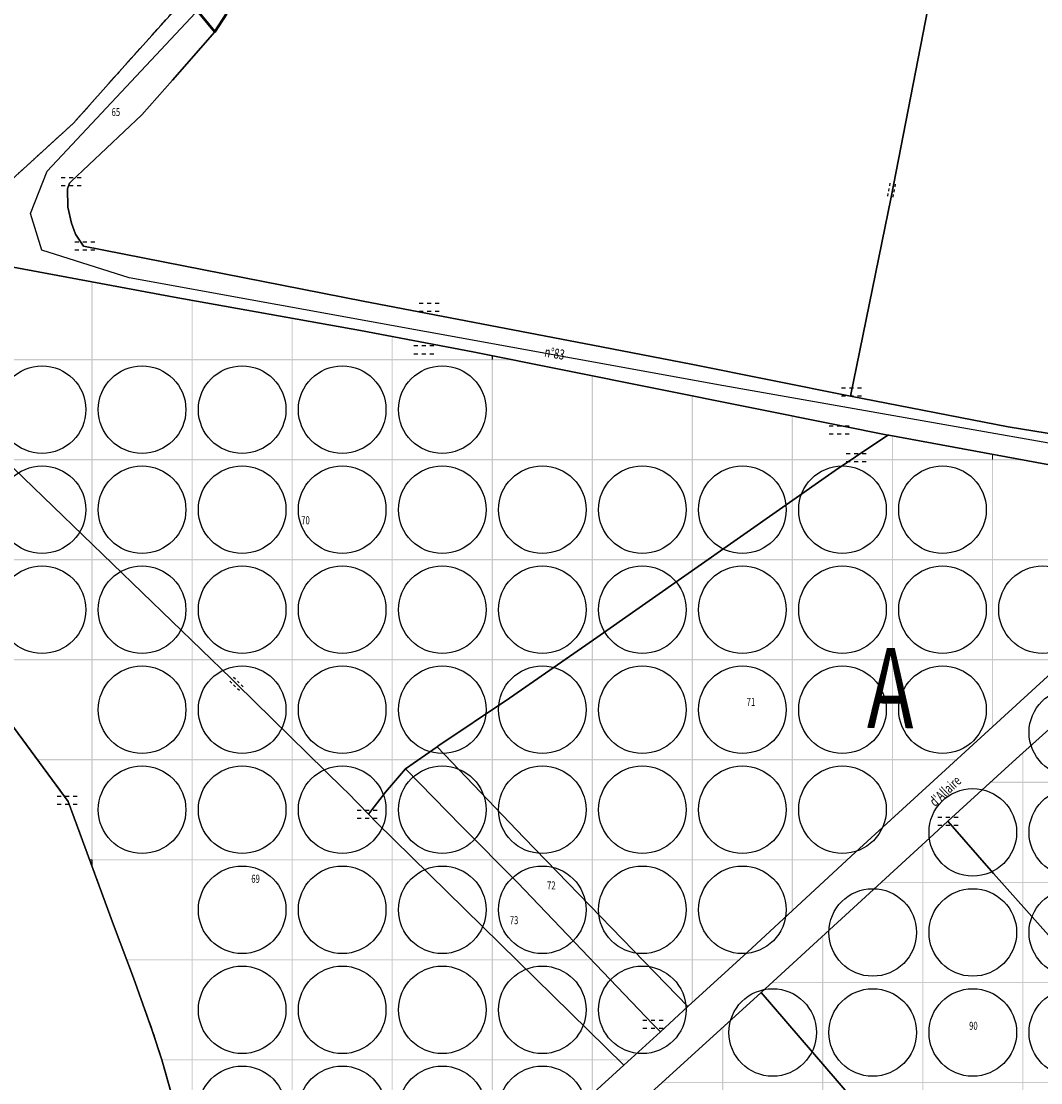
# Model space of a CAD drawing. Extents: x 307363 to 315298, y 6733170 to 6743554.
# Drawn here: x 311468 to 311723, y 6736368 to 6736633 of the extents above; entities that cross this region are included whole.
import ezdxf
from ezdxf.enums import TextEntityAlignment as Align

# ---------------------------------------------------------------- set-up
doc = ezdxf.new("R2010")
doc.units = 0
doc.header["$MEASUREMENT"] = 0
doc.linetypes.add('CACHE', pattern=[3, 2, -1, 0, 1.03824e-298])
doc.layers.get('0').update_dxf_attribs({"linetype": 'CONTINUOUS'})
for name, color, linetype in [('BORNE', 7, 'CONTINUOUS'), ('ER_EBC', 7, 'CONTINUOUS'), ('MITOY', 1, 'CONTINUOUS'), ('PARCELLES', 82, 'CONTINUOUS'), ('PLU2', 7, 'CONTINUOUS'), ('PLUDIV', 7, 'CONTINUOUS'), ('SUBDI', 2, 'CACHE'), ('TXTPARC', 30, 'CONTINUOUS'), ('TXTVOIES', 7, 'CONTINUOUS')]:
    doc.layers.add(name, color=color, linetype=linetype)
doc.styles.add('PARCELLE', font='romans.shx')
doc.styles.add('VOIE', font='ROMANS')

# ---------------------------------------------------------------- blocks, each defined once
blk = doc.blocks.new('*U349', base_point=(311456.31, 6736573.79))
at = {"color": 3, "linetype": 'Continuous'}
for centre in [(311473.41, 6736536.29), (311498.41, 6736536.29), (311523.41, 6736536.29), (311548.41, 6736536.29), (311573.41, 6736536.29), (311473.41, 6736511.29), (311498.41, 6736511.29), (311523.41, 6736511.29), (311548.41, 6736511.29), (311573.41, 6736511.29), (311598.41, 6736511.29), (311623.41, 6736511.29), (311648.41, 6736511.29), (311673.41, 6736511.29), (311698.41, 6736511.29), (311473.41, 6736486.29), (311498.41, 6736486.29), (311523.41, 6736486.29), (311548.41, 6736486.29), (311573.41, 6736486.29), (311598.41, 6736486.29), (311623.41, 6736486.29), (311648.41, 6736486.29), (311673.41, 6736486.29), (311698.41, 6736486.29), (311723.41, 6736486.29), (311498.41, 6736461.29), (311523.41, 6736461.29), (311548.41, 6736461.29), (311573.41, 6736461.29), (311598.41, 6736461.29), (311623.41, 6736461.29), (311648.41, 6736461.29), (311673.41, 6736461.29), (311698.41, 6736461.29), (311498.41, 6736436.29), (311523.41, 6736436.29), (311548.41, 6736436.29), (311573.41, 6736436.29), (311598.41, 6736436.29), (311623.41, 6736436.29), (311648.41, 6736436.29), (311673.41, 6736436.29), (311523.41, 6736411.29), (311548.41, 6736411.29), (311573.41, 6736411.29), (311598.41, 6736411.29), (311623.41, 6736411.29), (311648.41, 6736411.29), (311523.41, 6736386.29), (311548.41, 6736386.29), (311573.41, 6736386.29), (311598.41, 6736386.29), (311623.41, 6736386.29), (311523.41, 6736361.29), (311548.41, 6736361.29), (311573.41, 6736361.29), (311598.41, 6736361.29)]:
    blk.add_circle(centre, 10.94, dxfattribs=at)
for points in [[(311486.06, 6736568.24), (311485.76, 6736568.24), (311486.06, 6736548.79), (311485.76, 6736548.79)], [(311486.06, 6736568.24), (311485.76, 6736568.24), (311486.06, 6736548.79), (311485.76, 6736548.79)], [(311511.06, 6736563.62), (311510.76, 6736563.62), (311511.06, 6736548.79), (311510.76, 6736548.79)], [(311511.06, 6736563.62), (311510.76, 6736563.62), (311511.06, 6736548.79), (311510.76, 6736548.79)], [(311536.06, 6736559.13), (311535.76, 6736559.13), (311536.06, 6736548.79), (311535.76, 6736548.79)], [(311536.06, 6736559.13), (311535.76, 6736559.13), (311536.06, 6736548.79), (311535.76, 6736548.79)], [(311561.06, 6736554.55), (311560.76, 6736554.55), (311561.06, 6736548.79), (311560.76, 6736548.79)], [(311561.06, 6736554.55), (311560.76, 6736554.55), (311561.06, 6736548.79), (311560.76, 6736548.79)], [(311460.91, 6736548.94), (311460.91, 6736548.64), (311485.91, 6736548.94), (311485.91, 6736548.64)], [(311485.91, 6736548.64), (311485.91, 6736548.94), (311460.91, 6736548.64), (311460.91, 6736548.94)], [(311485.91, 6736548.94), (311485.91, 6736548.64), (311510.91, 6736548.94), (311510.91, 6736548.64)], [(311510.91, 6736548.64), (311510.91, 6736548.94), (311485.91, 6736548.64), (311485.91, 6736548.94)], [(311510.91, 6736548.94), (311510.91, 6736548.64), (311535.91, 6736548.94), (311535.91, 6736548.64)], [(311535.91, 6736548.64), (311535.91, 6736548.94), (311510.91, 6736548.64), (311510.91, 6736548.94)], [(311535.91, 6736548.94), (311535.91, 6736548.64), (311560.91, 6736548.94), (311560.91, 6736548.64)], [(311560.91, 6736548.64), (311560.91, 6736548.94), (311535.91, 6736548.64), (311535.91, 6736548.94)], [(311560.91, 6736548.94), (311560.91, 6736548.64), (311585.91, 6736548.94), (311585.91, 6736548.64)], [(311585.91, 6736548.64), (311585.91, 6736548.94), (311560.91, 6736548.64), (311560.91, 6736548.94)], [(311586.06, 6736549.74), (311585.76, 6736549.74), (311586.06, 6736548.79), (311585.76, 6736548.79)], [(311586.06, 6736549.74), (311585.76, 6736549.74), (311586.06, 6736548.79), (311585.76, 6736548.79)], [(311590.66, 6736548.64), (311590.66, 6736548.94), (311585.91, 6736548.64), (311585.91, 6736548.94)], [(311590.66, 6736548.64), (311590.66, 6736548.94), (311585.91, 6736548.64), (311585.91, 6736548.94)], [(311486.06, 6736548.79), (311485.76, 6736548.79), (311486.06, 6736523.79), (311485.76, 6736523.79)], [(311485.76, 6736523.79), (311486.06, 6736523.79), (311485.76, 6736548.79), (311486.06, 6736548.79)], [(311511.06, 6736548.79), (311510.76, 6736548.79), (311511.06, 6736523.79), (311510.76, 6736523.79)], [(311510.76, 6736523.79), (311511.06, 6736523.79), (311510.76, 6736548.79), (311511.06, 6736548.79)], [(311536.06, 6736548.79), (311535.76, 6736548.79), (311536.06, 6736523.79), (311535.76, 6736523.79)], [(311535.76, 6736523.79), (311536.06, 6736523.79), (311535.76, 6736548.79), (311536.06, 6736548.79)], [(311561.06, 6736548.79), (311560.76, 6736548.79), (311561.06, 6736523.79), (311560.76, 6736523.79)], [(311560.76, 6736523.79), (311561.06, 6736523.79), (311560.76, 6736548.79), (311561.06, 6736548.79)], [(311586.06, 6736548.79), (311585.76, 6736548.79), (311586.06, 6736523.79), (311585.76, 6736523.79)], [(311585.76, 6736523.79), (311586.06, 6736523.79), (311585.76, 6736548.79), (311586.06, 6736548.79)], [(311611.06, 6736544.73), (311610.76, 6736544.73), (311611.06, 6736523.79), (311610.76, 6736523.79)], [(311611.06, 6736544.73), (311610.76, 6736544.73), (311611.06, 6736523.79), (311610.76, 6736523.79)], [(311636.06, 6736539.72), (311635.76, 6736539.72), (311636.06, 6736523.79), (311635.76, 6736523.79)], [(311636.06, 6736539.72), (311635.76, 6736539.72), (311636.06, 6736523.79), (311635.76, 6736523.79)], [(311661.06, 6736534.71), (311660.76, 6736534.71), (311661.06, 6736523.79), (311660.76, 6736523.79)], [(311661.06, 6736534.71), (311660.76, 6736534.71), (311661.06, 6736523.79), (311660.76, 6736523.79)], [(311686.06, 6736529.71), (311685.76, 6736529.71), (311686.06, 6736523.79), (311685.76, 6736523.79)], [(311686.06, 6736529.71), (311685.76, 6736529.71), (311686.06, 6736523.79), (311685.76, 6736523.79)], [(311711.06, 6736525.1), (311710.76, 6736525.1), (311711.06, 6736523.79), (311710.76, 6736523.79)], [(311711.06, 6736525.1), (311710.76, 6736525.1), (311711.06, 6736523.79), (311710.76, 6736523.79)], [(311460.91, 6736523.94), (311460.91, 6736523.64), (311485.91, 6736523.94), (311485.91, 6736523.64)], [(311485.91, 6736523.64), (311485.91, 6736523.94), (311460.91, 6736523.64), (311460.91, 6736523.94)], [(311486.06, 6736523.79), (311485.76, 6736523.79), (311486.06, 6736498.79), (311485.76, 6736498.79)], [(311485.76, 6736498.79), (311486.06, 6736498.79), (311485.76, 6736523.79), (311486.06, 6736523.79)], [(311485.91, 6736523.94), (311485.91, 6736523.64), (311510.91, 6736523.94), (311510.91, 6736523.64)], [(311510.91, 6736523.64), (311510.91, 6736523.94), (311485.91, 6736523.64), (311485.91, 6736523.94)], [(311511.06, 6736523.79), (311510.76, 6736523.79), (311511.06, 6736498.79), (311510.76, 6736498.79)], [(311510.76, 6736498.79), (311511.06, 6736498.79), (311510.76, 6736523.79), (311511.06, 6736523.79)], [(311510.91, 6736523.94), (311510.91, 6736523.64), (311535.91, 6736523.94), (311535.91, 6736523.64)], [(311535.91, 6736523.64), (311535.91, 6736523.94), (311510.91, 6736523.64), (311510.91, 6736523.94)], [(311536.06, 6736523.79), (311535.76, 6736523.79), (311536.06, 6736498.79), (311535.76, 6736498.79)], [(311535.76, 6736498.79), (311536.06, 6736498.79), (311535.76, 6736523.79), (311536.06, 6736523.79)], [(311535.91, 6736523.94), (311535.91, 6736523.64), (311560.91, 6736523.94), (311560.91, 6736523.64)], [(311560.91, 6736523.64), (311560.91, 6736523.94), (311535.91, 6736523.64), (311535.91, 6736523.94)], [(311561.06, 6736523.79), (311560.76, 6736523.79), (311561.06, 6736498.79), (311560.76, 6736498.79)], [(311560.76, 6736498.79), (311561.06, 6736498.79), (311560.76, 6736523.79), (311561.06, 6736523.79)], [(311560.91, 6736523.94), (311560.91, 6736523.64), (311585.91, 6736523.94), (311585.91, 6736523.64)], [(311585.91, 6736523.64), (311585.91, 6736523.94), (311560.91, 6736523.64), (311560.91, 6736523.94)], [(311586.06, 6736523.79), (311585.76, 6736523.79), (311586.06, 6736498.79), (311585.76, 6736498.79)], [(311585.76, 6736498.79), (311586.06, 6736498.79), (311585.76, 6736523.79), (311586.06, 6736523.79)], [(311585.91, 6736523.94), (311585.91, 6736523.64), (311610.91, 6736523.94), (311610.91, 6736523.64)], [(311610.91, 6736523.64), (311610.91, 6736523.94), (311585.91, 6736523.64), (311585.91, 6736523.94)], [(311611.06, 6736523.79), (311610.76, 6736523.79), (311611.06, 6736498.79), (311610.76, 6736498.79)], [(311610.76, 6736498.79), (311611.06, 6736498.79), (311610.76, 6736523.79), (311611.06, 6736523.79)], [(311610.91, 6736523.94), (311610.91, 6736523.64), (311635.91, 6736523.94), (311635.91, 6736523.64)], [(311635.91, 6736523.64), (311635.91, 6736523.94), (311610.91, 6736523.64), (311610.91, 6736523.94)], [(311636.06, 6736523.79), (311635.76, 6736523.79), (311636.06, 6736498.79), (311635.76, 6736498.79)], [(311635.76, 6736498.79), (311636.06, 6736498.79), (311635.76, 6736523.79), (311636.06, 6736523.79)], [(311635.91, 6736523.94), (311635.91, 6736523.64), (311660.91, 6736523.94), (311660.91, 6736523.64)], [(311660.91, 6736523.64), (311660.91, 6736523.94), (311635.91, 6736523.64), (311635.91, 6736523.94)], [(311661.06, 6736523.79), (311660.76, 6736523.79), (311661.06, 6736498.79), (311660.76, 6736498.79)], [(311660.76, 6736498.79), (311661.06, 6736498.79), (311660.76, 6736523.79), (311661.06, 6736523.79)], [(311660.91, 6736523.94), (311660.91, 6736523.64), (311685.91, 6736523.94), (311685.91, 6736523.64)], [(311685.91, 6736523.64), (311685.91, 6736523.94), (311660.91, 6736523.64), (311660.91, 6736523.94)], [(311686.06, 6736523.79), (311685.76, 6736523.79), (311686.06, 6736498.79), (311685.76, 6736498.79)], [(311685.76, 6736498.79), (311686.06, 6736498.79), (311685.76, 6736523.79), (311686.06, 6736523.79)], [(311685.91, 6736523.94), (311685.91, 6736523.64), (311710.91, 6736523.94), (311710.91, 6736523.64)], [(311710.91, 6736523.64), (311710.91, 6736523.94), (311685.91, 6736523.64), (311685.91, 6736523.94)], [(311711.06, 6736523.79), (311710.76, 6736523.79), (311711.06, 6736498.79), (311710.76, 6736498.79)], [(311710.76, 6736498.79), (311711.06, 6736498.79), (311710.76, 6736523.79), (311711.06, 6736523.79)], [(311718.04, 6736523.64), (311718.04, 6736523.94), (311710.91, 6736523.64), (311710.91, 6736523.94)], [(311718.04, 6736523.64), (311718.04, 6736523.94), (311710.91, 6736523.64), (311710.91, 6736523.94)], [(311460.91, 6736498.94), (311460.91, 6736498.64), (311485.91, 6736498.94), (311485.91, 6736498.64)], [(311485.91, 6736498.64), (311485.91, 6736498.94), (311460.91, 6736498.64), (311460.91, 6736498.94)], [(311486.06, 6736498.79), (311485.76, 6736498.79), (311486.06, 6736473.79), (311485.76, 6736473.79)], [(311485.76, 6736473.79), (311486.06, 6736473.79), (311485.76, 6736498.79), (311486.06, 6736498.79)], [(311485.91, 6736498.94), (311485.91, 6736498.64), (311510.91, 6736498.94), (311510.91, 6736498.64)], [(311510.91, 6736498.64), (311510.91, 6736498.94), (311485.91, 6736498.64), (311485.91, 6736498.94)], [(311511.06, 6736498.79), (311510.76, 6736498.79), (311511.06, 6736473.79), (311510.76, 6736473.79)], [(311510.76, 6736473.79), (311511.06, 6736473.79), (311510.76, 6736498.79), (311511.06, 6736498.79)], [(311510.91, 6736498.94), (311510.91, 6736498.64), (311535.91, 6736498.94), (311535.91, 6736498.64)], [(311535.91, 6736498.64), (311535.91, 6736498.94), (311510.91, 6736498.64), (311510.91, 6736498.94)], [(311536.06, 6736498.79), (311535.76, 6736498.79), (311536.06, 6736473.79), (311535.76, 6736473.79)], [(311535.76, 6736473.79), (311536.06, 6736473.79), (311535.76, 6736498.79), (311536.06, 6736498.79)], [(311535.91, 6736498.94), (311535.91, 6736498.64), (311560.91, 6736498.94), (311560.91, 6736498.64)], [(311560.91, 6736498.64), (311560.91, 6736498.94), (311535.91, 6736498.64), (311535.91, 6736498.94)], [(311561.06, 6736498.79), (311560.76, 6736498.79), (311561.06, 6736473.79), (311560.76, 6736473.79)], [(311560.76, 6736473.79), (311561.06, 6736473.79), (311560.76, 6736498.79), (311561.06, 6736498.79)], [(311560.91, 6736498.94), (311560.91, 6736498.64), (311585.91, 6736498.94), (311585.91, 6736498.64)], [(311585.91, 6736498.64), (311585.91, 6736498.94), (311560.91, 6736498.64), (311560.91, 6736498.94)], [(311586.06, 6736498.79), (311585.76, 6736498.79), (311586.06, 6736473.79), (311585.76, 6736473.79)], [(311585.76, 6736473.79), (311586.06, 6736473.79), (311585.76, 6736498.79), (311586.06, 6736498.79)], [(311585.91, 6736498.94), (311585.91, 6736498.64), (311610.91, 6736498.94), (311610.91, 6736498.64)], [(311610.91, 6736498.64), (311610.91, 6736498.94), (311585.91, 6736498.64), (311585.91, 6736498.94)], [(311611.06, 6736498.79), (311610.76, 6736498.79), (311611.06, 6736473.79), (311610.76, 6736473.79)], [(311610.76, 6736473.79), (311611.06, 6736473.79), (311610.76, 6736498.79), (311611.06, 6736498.79)], [(311610.91, 6736498.94), (311610.91, 6736498.64), (311635.91, 6736498.94), (311635.91, 6736498.64)], [(311635.91, 6736498.64), (311635.91, 6736498.94), (311610.91, 6736498.64), (311610.91, 6736498.94)], [(311636.06, 6736498.79), (311635.76, 6736498.79), (311636.06, 6736473.79), (311635.76, 6736473.79)], [(311635.76, 6736473.79), (311636.06, 6736473.79), (311635.76, 6736498.79), (311636.06, 6736498.79)], [(311635.91, 6736498.94), (311635.91, 6736498.64), (311660.91, 6736498.94), (311660.91, 6736498.64)], [(311660.91, 6736498.64), (311660.91, 6736498.94), (311635.91, 6736498.64), (311635.91, 6736498.94)], [(311661.06, 6736498.79), (311660.76, 6736498.79), (311661.06, 6736473.79), (311660.76, 6736473.79)], [(311660.76, 6736473.79), (311661.06, 6736473.79), (311660.76, 6736498.79), (311661.06, 6736498.79)], [(311660.91, 6736498.94), (311660.91, 6736498.64), (311685.91, 6736498.94), (311685.91, 6736498.64)], [(311685.91, 6736498.64), (311685.91, 6736498.94), (311660.91, 6736498.64), (311660.91, 6736498.94)], [(311686.06, 6736498.79), (311685.76, 6736498.79), (311686.06, 6736473.79), (311685.76, 6736473.79)], [(311685.76, 6736473.79), (311686.06, 6736473.79), (311685.76, 6736498.79), (311686.06, 6736498.79)], [(311685.91, 6736498.94), (311685.91, 6736498.64), (311710.91, 6736498.94), (311710.91, 6736498.64)], [(311710.91, 6736498.64), (311710.91, 6736498.94), (311685.91, 6736498.64), (311685.91, 6736498.94)], [(311711.06, 6736498.79), (311710.76, 6736498.79), (311711.06, 6736473.79), (311710.76, 6736473.79)], [(311710.76, 6736473.79), (311711.06, 6736473.79), (311710.76, 6736498.79), (311711.06, 6736498.79)], [(311710.91, 6736498.94), (311710.91, 6736498.64), (311735.91, 6736498.94), (311735.91, 6736498.64)], [(311735.91, 6736498.64), (311735.91, 6736498.94), (311710.91, 6736498.64), (311710.91, 6736498.94)], [(311460.91, 6736473.94), (311460.91, 6736473.64), (311485.91, 6736473.94), (311485.91, 6736473.64)], [(311485.91, 6736473.64), (311485.91, 6736473.94), (311460.91, 6736473.64), (311460.91, 6736473.94)], [(311486.06, 6736473.79), (311485.76, 6736473.79), (311486.06, 6736448.79), (311485.76, 6736448.79)], [(311485.76, 6736448.79), (311486.06, 6736448.79), (311485.76, 6736473.79), (311486.06, 6736473.79)], [(311485.91, 6736473.94), (311485.91, 6736473.64), (311510.91, 6736473.94), (311510.91, 6736473.64)], [(311510.91, 6736473.64), (311510.91, 6736473.94), (311485.91, 6736473.64), (311485.91, 6736473.94)], [(311511.06, 6736473.79), (311510.76, 6736473.79), (311511.06, 6736448.79), (311510.76, 6736448.79)], [(311510.76, 6736448.79), (311511.06, 6736448.79), (311510.76, 6736473.79), (311511.06, 6736473.79)], [(311510.91, 6736473.94), (311510.91, 6736473.64), (311535.91, 6736473.94), (311535.91, 6736473.64)], [(311535.91, 6736473.64), (311535.91, 6736473.94), (311510.91, 6736473.64), (311510.91, 6736473.94)], [(311536.06, 6736473.79), (311535.76, 6736473.79), (311536.06, 6736448.79), (311535.76, 6736448.79)], [(311535.76, 6736448.79), (311536.06, 6736448.79), (311535.76, 6736473.79), (311536.06, 6736473.79)], [(311535.91, 6736473.94), (311535.91, 6736473.64), (311560.91, 6736473.94), (311560.91, 6736473.64)], [(311560.91, 6736473.64), (311560.91, 6736473.94), (311535.91, 6736473.64), (311535.91, 6736473.94)], [(311561.06, 6736473.79), (311560.76, 6736473.79), (311561.06, 6736448.79), (311560.76, 6736448.79)], [(311560.76, 6736448.79), (311561.06, 6736448.79), (311560.76, 6736473.79), (311561.06, 6736473.79)], [(311560.91, 6736473.94), (311560.91, 6736473.64), (311585.91, 6736473.94), (311585.91, 6736473.64)], [(311585.91, 6736473.64), (311585.91, 6736473.94), (311560.91, 6736473.64), (311560.91, 6736473.94)], [(311586.06, 6736473.79), (311585.76, 6736473.79), (311586.06, 6736448.79), (311585.76, 6736448.79)], [(311585.76, 6736448.79), (311586.06, 6736448.79), (311585.76, 6736473.79), (311586.06, 6736473.79)], [(311585.91, 6736473.94), (311585.91, 6736473.64), (311610.91, 6736473.94), (311610.91, 6736473.64)], [(311610.91, 6736473.64), (311610.91, 6736473.94), (311585.91, 6736473.64), (311585.91, 6736473.94)], [(311611.06, 6736473.79), (311610.76, 6736473.79), (311611.06, 6736448.79), (311610.76, 6736448.79)], [(311610.76, 6736448.79), (311611.06, 6736448.79), (311610.76, 6736473.79), (311611.06, 6736473.79)], [(311610.91, 6736473.94), (311610.91, 6736473.64), (311635.91, 6736473.94), (311635.91, 6736473.64)], [(311635.91, 6736473.64), (311635.91, 6736473.94), (311610.91, 6736473.64), (311610.91, 6736473.94)], [(311636.06, 6736473.79), (311635.76, 6736473.79), (311636.06, 6736448.79), (311635.76, 6736448.79)], [(311635.76, 6736448.79), (311636.06, 6736448.79), (311635.76, 6736473.79), (311636.06, 6736473.79)], [(311635.91, 6736473.94), (311635.91, 6736473.64), (311660.91, 6736473.94), (311660.91, 6736473.64)], [(311660.91, 6736473.64), (311660.91, 6736473.94), (311635.91, 6736473.64), (311635.91, 6736473.94)], [(311661.06, 6736473.79), (311660.76, 6736473.79), (311661.06, 6736448.79), (311660.76, 6736448.79)], [(311660.76, 6736448.79), (311661.06, 6736448.79), (311660.76, 6736473.79), (311661.06, 6736473.79)], [(311660.91, 6736473.94), (311660.91, 6736473.64), (311685.91, 6736473.94), (311685.91, 6736473.64)], [(311685.91, 6736473.64), (311685.91, 6736473.94), (311660.91, 6736473.64), (311660.91, 6736473.94)], [(311686.06, 6736473.79), (311685.76, 6736473.79), (311686.06, 6736448.79), (311685.76, 6736448.79)], [(311685.76, 6736448.79), (311686.06, 6736448.79), (311685.76, 6736473.79), (311686.06, 6736473.79)], [(311685.91, 6736473.94), (311685.91, 6736473.64), (311710.91, 6736473.94), (311710.91, 6736473.64)], [(311710.91, 6736473.64), (311710.91, 6736473.94), (311685.91, 6736473.64), (311685.91, 6736473.94)], [(311711.06, 6736473.79), (311710.76, 6736473.79), (311711.06, 6736457.07), (311710.76, 6736457.07)], [(311711.06, 6736473.79), (311710.76, 6736473.79), (311711.06, 6736457.07), (311710.76, 6736457.07)], [(311729.17, 6736473.64), (311729.17, 6736473.94), (311710.91, 6736473.64), (311710.91, 6736473.94)], [(311729.17, 6736473.64), (311729.17, 6736473.94), (311710.91, 6736473.64), (311710.91, 6736473.94)], [(311485.91, 6736448.64), (311485.91, 6736448.94), (311472.25, 6736448.64), (311472.25, 6736448.94)], [(311485.91, 6736448.64), (311485.91, 6736448.94), (311472.25, 6736448.64), (311472.25, 6736448.94)], [(311486.06, 6736448.79), (311485.76, 6736448.79), (311486.06, 6736423.79), (311485.76, 6736423.79)], [(311485.76, 6736423.79), (311486.06, 6736423.79), (311485.76, 6736448.79), (311486.06, 6736448.79)], [(311485.91, 6736448.94), (311485.91, 6736448.64), (311510.91, 6736448.94), (311510.91, 6736448.64)], [(311510.91, 6736448.64), (311510.91, 6736448.94), (311485.91, 6736448.64), (311485.91, 6736448.94)], [(311511.06, 6736448.79), (311510.76, 6736448.79), (311511.06, 6736423.79), (311510.76, 6736423.79)], [(311510.76, 6736423.79), (311511.06, 6736423.79), (311510.76, 6736448.79), (311511.06, 6736448.79)], [(311510.91, 6736448.94), (311510.91, 6736448.64), (311535.91, 6736448.94), (311535.91, 6736448.64)], [(311535.91, 6736448.64), (311535.91, 6736448.94), (311510.91, 6736448.64), (311510.91, 6736448.94)], [(311536.06, 6736448.79), (311535.76, 6736448.79), (311536.06, 6736423.79), (311535.76, 6736423.79)], [(311535.76, 6736423.79), (311536.06, 6736423.79), (311535.76, 6736448.79), (311536.06, 6736448.79)], [(311535.91, 6736448.94), (311535.91, 6736448.64), (311560.91, 6736448.94), (311560.91, 6736448.64)], [(311560.91, 6736448.64), (311560.91, 6736448.94), (311535.91, 6736448.64), (311535.91, 6736448.94)], [(311561.06, 6736448.79), (311560.76, 6736448.79), (311561.06, 6736423.79), (311560.76, 6736423.79)], [(311560.76, 6736423.79), (311561.06, 6736423.79), (311560.76, 6736448.79), (311561.06, 6736448.79)], [(311560.91, 6736448.94), (311560.91, 6736448.64), (311585.91, 6736448.94), (311585.91, 6736448.64)], [(311585.91, 6736448.64), (311585.91, 6736448.94), (311560.91, 6736448.64), (311560.91, 6736448.94)], [(311586.06, 6736448.79), (311585.76, 6736448.79), (311586.06, 6736423.79), (311585.76, 6736423.79)], [(311585.76, 6736423.79), (311586.06, 6736423.79), (311585.76, 6736448.79), (311586.06, 6736448.79)], [(311585.91, 6736448.94), (311585.91, 6736448.64), (311610.91, 6736448.94), (311610.91, 6736448.64)], [(311610.91, 6736448.64), (311610.91, 6736448.94), (311585.91, 6736448.64), (311585.91, 6736448.94)], [(311611.06, 6736448.79), (311610.76, 6736448.79), (311611.06, 6736423.79), (311610.76, 6736423.79)], [(311610.76, 6736423.79), (311611.06, 6736423.79), (311610.76, 6736448.79), (311611.06, 6736448.79)], [(311610.91, 6736448.94), (311610.91, 6736448.64), (311635.91, 6736448.94), (311635.91, 6736448.64)], [(311635.91, 6736448.64), (311635.91, 6736448.94), (311610.91, 6736448.64), (311610.91, 6736448.94)], [(311636.06, 6736448.79), (311635.76, 6736448.79), (311636.06, 6736423.79), (311635.76, 6736423.79)], [(311635.76, 6736423.79), (311636.06, 6736423.79), (311635.76, 6736448.79), (311636.06, 6736448.79)], [(311635.91, 6736448.94), (311635.91, 6736448.64), (311660.91, 6736448.94), (311660.91, 6736448.64)], [(311660.91, 6736448.64), (311660.91, 6736448.94), (311635.91, 6736448.64), (311635.91, 6736448.94)], [(311661.06, 6736448.79), (311660.76, 6736448.79), (311661.06, 6736423.79), (311660.76, 6736423.79)], [(311660.76, 6736423.79), (311661.06, 6736423.79), (311660.76, 6736448.79), (311661.06, 6736448.79)], [(311660.91, 6736448.94), (311660.91, 6736448.64), (311685.91, 6736448.94), (311685.91, 6736448.64)], [(311685.91, 6736448.64), (311685.91, 6736448.94), (311660.91, 6736448.64), (311660.91, 6736448.94)], [(311686.06, 6736448.79), (311685.76, 6736448.79), (311686.06, 6736434.18), (311685.76, 6736434.18)], [(311686.06, 6736448.79), (311685.76, 6736448.79), (311686.06, 6736434.18), (311685.76, 6736434.18)], [(311701.86, 6736448.64), (311701.86, 6736448.94), (311685.91, 6736448.64), (311685.91, 6736448.94)], [(311701.86, 6736448.64), (311701.86, 6736448.94), (311685.91, 6736448.64), (311685.91, 6736448.94)], [(311485.91, 6736423.64), (311485.91, 6736423.94), (311485.27, 6736423.64), (311485.27, 6736423.94)], [(311485.91, 6736423.64), (311485.91, 6736423.94), (311485.27, 6736423.64), (311485.27, 6736423.94)], [(311486.06, 6736423.79), (311485.76, 6736423.79), (311486.06, 6736422.04), (311485.76, 6736422.04)], [(311486.06, 6736423.79), (311485.76, 6736423.79), (311486.06, 6736422.04), (311485.76, 6736422.04)], [(311485.91, 6736423.94), (311485.91, 6736423.64), (311510.91, 6736423.94), (311510.91, 6736423.64)], [(311510.91, 6736423.64), (311510.91, 6736423.94), (311485.91, 6736423.64), (311485.91, 6736423.94)], [(311511.06, 6736423.79), (311510.76, 6736423.79), (311511.06, 6736398.79), (311510.76, 6736398.79)], [(311510.76, 6736398.79), (311511.06, 6736398.79), (311510.76, 6736423.79), (311511.06, 6736423.79)], [(311510.91, 6736423.94), (311510.91, 6736423.64), (311535.91, 6736423.94), (311535.91, 6736423.64)], [(311535.91, 6736423.64), (311535.91, 6736423.94), (311510.91, 6736423.64), (311510.91, 6736423.94)], [(311536.06, 6736423.79), (311535.76, 6736423.79), (311536.06, 6736398.79), (311535.76, 6736398.79)], [(311535.76, 6736398.79), (311536.06, 6736398.79), (311535.76, 6736423.79), (311536.06, 6736423.79)], [(311535.91, 6736423.94), (311535.91, 6736423.64), (311560.91, 6736423.94), (311560.91, 6736423.64)], [(311560.91, 6736423.64), (311560.91, 6736423.94), (311535.91, 6736423.64), (311535.91, 6736423.94)], [(311561.06, 6736423.79), (311560.76, 6736423.79), (311561.06, 6736398.79), (311560.76, 6736398.79)], [(311560.76, 6736398.79), (311561.06, 6736398.79), (311560.76, 6736423.79), (311561.06, 6736423.79)], [(311560.91, 6736423.94), (311560.91, 6736423.64), (311585.91, 6736423.94), (311585.91, 6736423.64)], [(311585.91, 6736423.64), (311585.91, 6736423.94), (311560.91, 6736423.64), (311560.91, 6736423.94)], [(311586.06, 6736423.79), (311585.76, 6736423.79), (311586.06, 6736398.79), (311585.76, 6736398.79)], [(311585.76, 6736398.79), (311586.06, 6736398.79), (311585.76, 6736423.79), (311586.06, 6736423.79)], [(311585.91, 6736423.94), (311585.91, 6736423.64), (311610.91, 6736423.94), (311610.91, 6736423.64)], [(311610.91, 6736423.64), (311610.91, 6736423.94), (311585.91, 6736423.64), (311585.91, 6736423.94)], [(311611.06, 6736423.79), (311610.76, 6736423.79), (311611.06, 6736398.79), (311610.76, 6736398.79)], [(311610.76, 6736398.79), (311611.06, 6736398.79), (311610.76, 6736423.79), (311611.06, 6736423.79)], [(311610.91, 6736423.94), (311610.91, 6736423.64), (311635.91, 6736423.94), (311635.91, 6736423.64)], [(311635.91, 6736423.64), (311635.91, 6736423.94), (311610.91, 6736423.64), (311610.91, 6736423.94)], [(311636.06, 6736423.79), (311635.76, 6736423.79), (311636.06, 6736398.79), (311635.76, 6736398.79)], [(311635.76, 6736398.79), (311636.06, 6736398.79), (311635.76, 6736423.79), (311636.06, 6736423.79)], [(311635.91, 6736423.94), (311635.91, 6736423.64), (311660.91, 6736423.94), (311660.91, 6736423.64)], [(311660.91, 6736423.64), (311660.91, 6736423.94), (311635.91, 6736423.64), (311635.91, 6736423.94)], [(311661.06, 6736423.79), (311660.76, 6736423.79), (311661.06, 6736411.1), (311660.76, 6736411.1)], [(311661.06, 6736423.79), (311660.76, 6736423.79), (311661.06, 6736411.1), (311660.76, 6736411.1)], [(311674.59, 6736423.64), (311674.59, 6736423.94), (311660.91, 6736423.64), (311660.91, 6736423.94)], [(311674.59, 6736423.64), (311674.59, 6736423.94), (311660.91, 6736423.64), (311660.91, 6736423.94)], [(311510.91, 6736398.64), (311510.91, 6736398.94), (311494.54, 6736398.64), (311494.54, 6736398.94)], [(311510.91, 6736398.64), (311510.91, 6736398.94), (311494.54, 6736398.64), (311494.54, 6736398.94)], [(311511.06, 6736398.79), (311510.76, 6736398.79), (311511.06, 6736373.79), (311510.76, 6736373.79)], [(311510.76, 6736373.79), (311511.06, 6736373.79), (311510.76, 6736398.79), (311511.06, 6736398.79)], [(311510.91, 6736398.94), (311510.91, 6736398.64), (311535.91, 6736398.94), (311535.91, 6736398.64)], [(311535.91, 6736398.64), (311535.91, 6736398.94), (311510.91, 6736398.64), (311510.91, 6736398.94)], [(311536.06, 6736398.79), (311535.76, 6736398.79), (311536.06, 6736373.79), (311535.76, 6736373.79)], [(311535.76, 6736373.79), (311536.06, 6736373.79), (311535.76, 6736398.79), (311536.06, 6736398.79)], [(311535.91, 6736398.94), (311535.91, 6736398.64), (311560.91, 6736398.94), (311560.91, 6736398.64)], [(311560.91, 6736398.64), (311560.91, 6736398.94), (311535.91, 6736398.64), (311535.91, 6736398.94)], [(311561.06, 6736398.79), (311560.76, 6736398.79), (311561.06, 6736373.79), (311560.76, 6736373.79)], [(311560.76, 6736373.79), (311561.06, 6736373.79), (311560.76, 6736398.79), (311561.06, 6736398.79)], [(311560.91, 6736398.94), (311560.91, 6736398.64), (311585.91, 6736398.94), (311585.91, 6736398.64)], [(311585.91, 6736398.64), (311585.91, 6736398.94), (311560.91, 6736398.64), (311560.91, 6736398.94)], [(311586.06, 6736398.79), (311585.76, 6736398.79), (311586.06, 6736373.79), (311585.76, 6736373.79)], [(311585.76, 6736373.79), (311586.06, 6736373.79), (311585.76, 6736398.79), (311586.06, 6736398.79)], [(311585.91, 6736398.94), (311585.91, 6736398.64), (311610.91, 6736398.94), (311610.91, 6736398.64)], [(311610.91, 6736398.64), (311610.91, 6736398.94), (311585.91, 6736398.64), (311585.91, 6736398.94)], [(311611.06, 6736398.79), (311610.76, 6736398.79), (311611.06, 6736373.79), (311610.76, 6736373.79)], [(311610.76, 6736373.79), (311611.06, 6736373.79), (311610.76, 6736398.79), (311611.06, 6736398.79)], [(311610.91, 6736398.94), (311610.91, 6736398.64), (311635.91, 6736398.94), (311635.91, 6736398.64)], [(311635.91, 6736398.64), (311635.91, 6736398.94), (311610.91, 6736398.64), (311610.91, 6736398.94)], [(311636.06, 6736398.79), (311635.76, 6736398.79), (311636.06, 6736388.13), (311635.76, 6736388.13)], [(311636.06, 6736398.79), (311635.76, 6736398.79), (311636.06, 6736388.13), (311635.76, 6736388.13)], [(311647.59, 6736398.64), (311647.59, 6736398.94), (311635.91, 6736398.64), (311635.91, 6736398.94)], [(311647.59, 6736398.64), (311647.59, 6736398.94), (311635.91, 6736398.64), (311635.91, 6736398.94)], [(311510.91, 6736373.64), (311510.91, 6736373.94), (311503.3, 6736373.64), (311503.3, 6736373.94)], [(311510.91, 6736373.64), (311510.91, 6736373.94), (311503.3, 6736373.64), (311503.3, 6736373.94)], [(311510.91, 6736373.94), (311510.91, 6736373.64), (311535.91, 6736373.94), (311535.91, 6736373.64)], [(311535.91, 6736373.64), (311535.91, 6736373.94), (311510.91, 6736373.64), (311510.91, 6736373.94)], [(311535.91, 6736373.94), (311535.91, 6736373.64), (311560.91, 6736373.94), (311560.91, 6736373.64)], [(311560.91, 6736373.64), (311560.91, 6736373.94), (311535.91, 6736373.64), (311535.91, 6736373.94)], [(311560.91, 6736373.94), (311560.91, 6736373.64), (311585.91, 6736373.94), (311585.91, 6736373.64)], [(311585.91, 6736373.64), (311585.91, 6736373.94), (311560.91, 6736373.64), (311560.91, 6736373.94)], [(311585.91, 6736373.94), (311585.91, 6736373.64), (311610.91, 6736373.94), (311610.91, 6736373.64)], [(311610.91, 6736373.64), (311610.91, 6736373.94), (311585.91, 6736373.64), (311585.91, 6736373.94)], [(311620.23, 6736373.64), (311620.23, 6736373.94), (311610.91, 6736373.64), (311610.91, 6736373.94)], [(311620.23, 6736373.64), (311620.23, 6736373.94), (311610.91, 6736373.64), (311610.91, 6736373.94)], [(311511.06, 6736373.79), (311510.76, 6736373.79), (311511.06, 6736348.79), (311510.76, 6736348.79)], [(311510.76, 6736348.79), (311511.06, 6736348.79), (311510.76, 6736373.79), (311511.06, 6736373.79)], [(311536.06, 6736373.79), (311535.76, 6736373.79), (311536.06, 6736348.79), (311535.76, 6736348.79)], [(311535.76, 6736348.79), (311536.06, 6736348.79), (311535.76, 6736373.79), (311536.06, 6736373.79)], [(311561.06, 6736373.79), (311560.76, 6736373.79), (311561.06, 6736348.79), (311560.76, 6736348.79)], [(311560.76, 6736348.79), (311561.06, 6736348.79), (311560.76, 6736373.79), (311561.06, 6736373.79)], [(311586.06, 6736373.79), (311585.76, 6736373.79), (311586.06, 6736348.79), (311585.76, 6736348.79)], [(311585.76, 6736348.79), (311586.06, 6736348.79), (311585.76, 6736373.79), (311586.06, 6736373.79)], [(311611.06, 6736373.79), (311610.76, 6736373.79), (311611.06, 6736365.28), (311610.76, 6736365.28)], [(311611.06, 6736373.79), (311610.76, 6736373.79), (311611.06, 6736365.28), (311610.76, 6736365.28)]]:
    blk.add_trace(points, dxfattribs=at)
blk = doc.blocks.new('*U350', base_point=(311766.13, 6736493.13))
at = {"color": 3, "linetype": 'Continuous'}
for centre in [(311730.98, 6736455.63), (311705.98, 6736430.63), (311730.98, 6736430.63), (311680.98, 6736405.63), (311705.98, 6736405.63), (311730.98, 6736405.63), (311655.98, 6736380.63), (311680.98, 6736380.63), (311705.98, 6736380.63), (311730.98, 6736380.63)]:
    blk.add_circle(centre, 10.94, dxfattribs=at)
for points in [[(311718.63, 6736450.48), (311718.33, 6736450.48), (311718.63, 6736443.13), (311718.33, 6736443.13)], [(311718.63, 6736450.48), (311718.33, 6736450.48), (311718.63, 6736443.13), (311718.33, 6736443.13)], [(311718.48, 6736442.98), (311718.48, 6736443.28), (311710.41, 6736442.98), (311710.41, 6736443.28)], [(311718.48, 6736442.98), (311718.48, 6736443.28), (311710.41, 6736442.98), (311710.41, 6736443.28)], [(311718.63, 6736443.13), (311718.33, 6736443.13), (311718.63, 6736418.13), (311718.33, 6736418.13)], [(311718.33, 6736418.13), (311718.63, 6736418.13), (311718.33, 6736443.13), (311718.63, 6736443.13)], [(311718.48, 6736443.28), (311718.48, 6736442.98), (311743.48, 6736443.28), (311743.48, 6736442.98)], [(311743.48, 6736442.98), (311743.48, 6736443.28), (311718.48, 6736442.98), (311718.48, 6736443.28)], [(311693.63, 6736427.67), (311693.33, 6736427.67), (311693.63, 6736418.13), (311693.33, 6736418.13)], [(311693.63, 6736427.67), (311693.33, 6736427.67), (311693.63, 6736418.13), (311693.33, 6736418.13)], [(311693.48, 6736417.98), (311693.48, 6736418.28), (311683.08, 6736417.98), (311683.08, 6736418.28)], [(311693.48, 6736417.98), (311693.48, 6736418.28), (311683.08, 6736417.98), (311683.08, 6736418.28)], [(311693.63, 6736418.13), (311693.33, 6736418.13), (311693.63, 6736393.13), (311693.33, 6736393.13)], [(311693.33, 6736393.13), (311693.63, 6736393.13), (311693.33, 6736418.13), (311693.63, 6736418.13)], [(311693.48, 6736418.28), (311693.48, 6736417.98), (311718.48, 6736418.28), (311718.48, 6736417.98)], [(311718.48, 6736417.98), (311718.48, 6736418.28), (311693.48, 6736417.98), (311693.48, 6736418.28)], [(311718.63, 6736418.13), (311718.33, 6736418.13), (311718.63, 6736393.13), (311718.33, 6736393.13)], [(311718.33, 6736393.13), (311718.63, 6736393.13), (311718.33, 6736418.13), (311718.63, 6736418.13)], [(311718.48, 6736418.28), (311718.48, 6736417.98), (311743.48, 6736418.28), (311743.48, 6736417.98)], [(311743.48, 6736417.98), (311743.48, 6736418.28), (311718.48, 6736417.98), (311718.48, 6736418.28)], [(311668.63, 6736404.73), (311668.33, 6736404.73), (311668.63, 6736393.13), (311668.33, 6736393.13)], [(311668.63, 6736404.73), (311668.33, 6736404.73), (311668.63, 6736393.13), (311668.33, 6736393.13)], [(311668.48, 6736392.98), (311668.48, 6736393.28), (311655.84, 6736392.98), (311655.84, 6736393.28)], [(311668.48, 6736392.98), (311668.48, 6736393.28), (311655.84, 6736392.98), (311655.84, 6736393.28)], [(311668.63, 6736393.13), (311668.33, 6736393.13), (311668.63, 6736368.13), (311668.33, 6736368.13)], [(311668.33, 6736368.13), (311668.63, 6736368.13), (311668.33, 6736393.13), (311668.63, 6736393.13)], [(311668.48, 6736393.28), (311668.48, 6736392.98), (311693.48, 6736393.28), (311693.48, 6736392.98)], [(311693.48, 6736392.98), (311693.48, 6736393.28), (311668.48, 6736392.98), (311668.48, 6736393.28)], [(311693.63, 6736393.13), (311693.33, 6736393.13), (311693.63, 6736368.13), (311693.33, 6736368.13)], [(311693.33, 6736368.13), (311693.63, 6736368.13), (311693.33, 6736393.13), (311693.63, 6736393.13)], [(311693.48, 6736393.28), (311693.48, 6736392.98), (311718.48, 6736393.28), (311718.48, 6736392.98)], [(311718.48, 6736392.98), (311718.48, 6736393.28), (311693.48, 6736392.98), (311693.48, 6736393.28)], [(311718.63, 6736393.13), (311718.33, 6736393.13), (311718.63, 6736368.13), (311718.33, 6736368.13)], [(311718.33, 6736368.13), (311718.63, 6736368.13), (311718.33, 6736393.13), (311718.63, 6736393.13)], [(311718.48, 6736393.28), (311718.48, 6736392.98), (311743.48, 6736393.28), (311743.48, 6736392.98)], [(311743.48, 6736392.98), (311743.48, 6736393.28), (311718.48, 6736392.98), (311718.48, 6736393.28)], [(311643.63, 6736381.89), (311643.33, 6736381.89), (311643.63, 6736368.13), (311643.33, 6736368.13)], [(311643.63, 6736381.89), (311643.33, 6736381.89), (311643.63, 6736368.13), (311643.33, 6736368.13)], [(311643.48, 6736367.98), (311643.48, 6736368.28), (311628.32, 6736367.98), (311628.32, 6736368.28)], [(311643.48, 6736367.98), (311643.48, 6736368.28), (311628.32, 6736367.98), (311628.32, 6736368.28)], [(311643.63, 6736368.13), (311643.33, 6736368.13), (311643.63, 6736343.13), (311643.33, 6736343.13)], [(311643.33, 6736343.13), (311643.63, 6736343.13), (311643.33, 6736368.13), (311643.63, 6736368.13)], [(311643.48, 6736368.28), (311643.48, 6736367.98), (311668.48, 6736368.28), (311668.48, 6736367.98)], [(311668.48, 6736367.98), (311668.48, 6736368.28), (311643.48, 6736367.98), (311643.48, 6736368.28)], [(311668.63, 6736368.13), (311668.33, 6736368.13), (311668.63, 6736343.13), (311668.33, 6736343.13)], [(311668.33, 6736343.13), (311668.63, 6736343.13), (311668.33, 6736368.13), (311668.63, 6736368.13)], [(311668.48, 6736368.28), (311668.48, 6736367.98), (311693.48, 6736368.28), (311693.48, 6736367.98)], [(311693.48, 6736367.98), (311693.48, 6736368.28), (311668.48, 6736367.98), (311668.48, 6736368.28)], [(311693.63, 6736368.13), (311693.33, 6736368.13), (311693.63, 6736343.13), (311693.33, 6736343.13)], [(311693.33, 6736343.13), (311693.63, 6736343.13), (311693.33, 6736368.13), (311693.63, 6736368.13)], [(311693.48, 6736368.28), (311693.48, 6736367.98), (311718.48, 6736368.28), (311718.48, 6736367.98)], [(311718.48, 6736367.98), (311718.48, 6736368.28), (311693.48, 6736367.98), (311693.48, 6736368.28)], [(311718.63, 6736368.13), (311718.33, 6736368.13), (311718.63, 6736343.13), (311718.33, 6736343.13)], [(311718.33, 6736343.13), (311718.63, 6736343.13), (311718.33, 6736368.13), (311718.63, 6736368.13)], [(311718.48, 6736368.28), (311718.48, 6736367.98), (311743.48, 6736368.28), (311743.48, 6736367.98)], [(311743.48, 6736367.98), (311743.48, 6736368.28), (311718.48, 6736367.98), (311718.48, 6736368.28)]]:
    blk.add_trace(points, dxfattribs=at)
blk = doc.blocks.new('INCONNU')
at = {"color": 7, "linetype": 'Continuous'}
for p, q in [((-1.67, 0.67), (-1, 0.67)), ((-0.33, 0.67), (0.33, 0.67)), ((1, 0.67), (1.67, 0.67)), ((-1.67, -0.67), (-1, -0.67)), ((-0.33, -0.67), (0.33, -0.67)), ((1, -0.67), (1.67, -0.67))]:
    blk.add_line(p, q, dxfattribs=at)
blk = doc.blocks.new('Allaire')
at = {"layer": 'PARCELLES', "flags": 128}
for points in [[(311696.59, 6736645.99), (311685.55, 6736589.36), (311675.42, 6736539.63), (311635.64, 6736547.68), (311611.04, 6736552.37), (311553.63, 6736563.38), (311483.77, 6736577.11), (311481.76, 6736580.11), (311480.73, 6736582.91), (311479.87, 6736586.89), (311479.77, 6736591.48), (311480.27, 6736592.87), (311480.71, 6736593.29), (311498.3, 6736609.98), (311506.01, 6736618.64), (311516.55, 6736630.68), (311519.5, 6736635.18)], [(311519.5, 6736635.18), (311516.55, 6736630.68), (311506.01, 6736618.64), (311498.3, 6736609.98), (311480.71, 6736593.29), (311480.27, 6736592.87), (311479.77, 6736591.48), (311479.87, 6736586.89), (311480.73, 6736582.91), (311481.76, 6736580.11), (311483.77, 6736577.11), (311553.63, 6736563.38), (311611.04, 6736552.37), (311635.64, 6736547.68), (311675.42, 6736539.63), (311714.81, 6736531.98), (311763.01, 6736524.18)], [(311738.19, 6736520.08), (311685.03, 6736529.87), (311684.78, 6736529.93), (311672.76, 6736532.33), (311581.08, 6736550.71), (311552.96, 6736556.06), (311506.43, 6736564.43), (311463.96, 6736572.32), (311456.31, 6736573.79), (311454.64, 6736572.34), (311433.18, 6736553.69), (311410.91, 6736534.32), (311404.58, 6736545.39), (311411.32, 6736549.81), (311419.55, 6736555.5), (311432.53, 6736565.81), (311456, 6736584.9), (311481.25, 6736607.85), (311492.64, 6736620.71), (311509.06, 6736639.08)], [(311509.06, 6736639.08), (311492.64, 6736620.71), (311481.25, 6736607.85), (311456, 6736584.9), (311432.53, 6736565.81), (311419.55, 6736555.5), (311411.32, 6736549.81), (311404.58, 6736545.39), (311410.91, 6736534.32), (311413.01, 6736530.63), (311423.41, 6736515.58), (311434.77, 6736499.93), (311445.42, 6736485.71), (311466.54, 6736456.58), (311479.93, 6736438.32), (311491.23, 6736407.55), (311496.23, 6736394.31), (311500.96, 6736381.15), (311503.3, 6736373.8), (311510.45, 6736348.67)], [(311510.45, 6736348.67), (311503.3, 6736373.8), (311500.96, 6736381.15), (311496.23, 6736394.31), (311491.23, 6736407.55), (311479.93, 6736438.32), (311466.54, 6736456.58), (311445.42, 6736485.71), (311434.77, 6736499.93), (311423.41, 6736515.58), (311413.01, 6736530.63), (311410.91, 6736534.32), (311433.18, 6736553.69), (311446.41, 6736540.72), (311520.63, 6736469.06), (311521.99, 6736467.73), (311548.69, 6736441.62), (311549.71, 6736440.61), (311554.95, 6736435.22), (311556.91, 6736433.21), (311618.81, 6736372.49), (311591.38, 6736347.45)]]:
    blk.add_lwpolyline(points, dxfattribs=at)
for points in [[(311697.28, 6736649.04), (311772.35, 6736636.21), (311884.78, 6736616.53), (311883.23, 6736614.84), (311849.28, 6736584.43), (311786.73, 6736527.89), (311774.57, 6736524.56), (311767.1, 6736524.09), (311763.01, 6736524.18), (311714.81, 6736531.98), (311675.42, 6736539.63), (311685.55, 6736589.36), (311696.59, 6736645.99), (311697.28, 6736649.04)], [(311554.95, 6736435.22), (311549.71, 6736440.61), (311548.69, 6736441.62), (311521.99, 6736467.73), (311520.63, 6736469.06), (311446.41, 6736540.72), (311433.18, 6736553.69), (311454.64, 6736572.34), (311456.31, 6736573.79), (311463.96, 6736572.32), (311506.43, 6736564.43), (311552.96, 6736556.06), (311581.08, 6736550.71), (311672.76, 6736532.33), (311684.78, 6736529.93), (311676.67, 6736524.5), (311671.63, 6736521.12), (311611.18, 6736478.8), (311590.22, 6736464.17), (311572.33, 6736452.16), (311572.13, 6736452.01), (311564.19, 6736446.54), (311559.21, 6736440.67), (311554.95, 6736435.22)], [(311572.13, 6736452.01), (311572.33, 6736452.16), (311590.22, 6736464.17), (311611.18, 6736478.8), (311671.63, 6736521.12), (311676.67, 6736524.5), (311684.78, 6736529.93), (311685.03, 6736529.87), (311738.19, 6736520.08), (311771.18, 6736513.79), (311772.64, 6736513.1), (311728.54, 6736473.22), (311676.64, 6736425.69), (311649.71, 6736400.72), (311634.79, 6736387.11), (311593.91, 6736429.3), (311572.13, 6736452.01)], [(311823.01, 6736370.31), (311816.93, 6736368.7), (311814.32, 6736368.2), (311799.95, 6736365.44), (311793.35, 6736363.46), (311772.1, 6736354.58), (311770.7, 6736353.88), (311757.84, 6736367.98), (311711.12, 6736420.37), (311699.78, 6736433.42), (311716.85, 6736449.01), (311726.65, 6736457.84), (311729.26, 6736460.13), (311734.49, 6736464.71), (311766.13, 6736493.13), (311819.85, 6736433.4), (311866.12, 6736381.58), (311867.02, 6736380.56), (311858.24, 6736379), (311839.97, 6736374.8), (311838.48, 6736374.41), (311823.01, 6736370.31)], [(311564.19, 6736446.54), (311572.13, 6736452.01), (311593.91, 6736429.3), (311634.79, 6736387.11), (311627.92, 6736380.81), (311626.07, 6736382.74), (311592.21, 6736418.14), (311578.22, 6736432.19), (311564.19, 6736446.54)], [(311618.81, 6736372.49), (311556.91, 6736433.21), (311554.95, 6736435.22), (311559.21, 6736440.67), (311564.19, 6736446.54), (311578.22, 6736432.19), (311592.21, 6736418.14), (311626.07, 6736382.74), (311627.92, 6736380.81), (311618.81, 6736372.49)], [(311770.7, 6736353.88), (311765.54, 6736351.26), (311758.6, 6736348.35), (311755.41, 6736347.01), (311746.61, 6736343.88), (311743.85, 6736343.15), (311702.96, 6736332.46), (311678.79, 6736360.76), (311653.09, 6736390.61), (311696.24, 6736430.2), (311699.78, 6736433.42), (311711.12, 6736420.37), (311757.84, 6736367.98), (311770.7, 6736353.88)], [(311702.96, 6736332.46), (311702.7, 6736332.39), (311681.63, 6736326.76), (311681.06, 6736326.6), (311656.42, 6736319.42), (311619.61, 6736360.09), (311620.92, 6736361.42), (311653.09, 6736390.61), (311678.79, 6736360.76), (311702.96, 6736332.46)]]:
    blk.add_lwpolyline(points, close=True, dxfattribs=at)
at = {"layer": 'SUBDI', "flags": 128}
blk.add_lwpolyline([(311335.24, 6736668.03), (311341.51, 6736668.08), (311345.99, 6736668.09), (311380.67, 6736666.97), (311394.14, 6736665.85), (311415.86, 6736663.45), (311429.67, 6736662.17), (311432.79, 6736661.89), (311456.38, 6736658.63), (311467.81, 6736656.2), (311483.63, 6736651.6), (311491.26, 6736649.29), (311498.79, 6736645.93), (311509.06, 6736639.08), (311492.64, 6736620.71), (311481.25, 6736607.85), (311456, 6736584.9), (311432.53, 6736565.81), (311419.55, 6736555.5), (311411.32, 6736549.81), (311404.58, 6736545.39), (311410.91, 6736534.32), (311413.01, 6736530.63), (311423.41, 6736515.58), (311434.77, 6736499.93), (311445.42, 6736485.71), (311466.54, 6736456.58), (311479.93, 6736438.32), (311491.23, 6736407.55), (311496.23, 6736394.31), (311500.96, 6736381.15), (311503.3, 6736373.8), (311510.45, 6736348.67), (311468.94, 6736338.29), (311472.5, 6736306.15), (311408.47, 6736291.26), (311344.59, 6736276.59), (311348.59, 6736239.49), (311348.98, 6736236.1), (311353.28, 6736199.52), (311352, 6736199.51), (311339.26, 6736199.38), (311256.13, 6736199.37), (311255.3, 6736199.37), (311228.36, 6736199.17), (311228.36, 6736253.43), (311228.15, 6736325.08), (311227.84, 6736369.67), (311242.14, 6736371.92), (311245.76, 6736372.16), (311253.36, 6736372.46), (311263.72, 6736398.43), (311277.33, 6736430.16), (311283.48, 6736442.92), (311288.91, 6736452.64), (311307.63, 6736487.38), (311316.28, 6736501.65), (311327.25, 6736519.05), (311336.12, 6736532.55), (311335.56, 6736555.15), (311335.24, 6736668.03)], close=True, dxfattribs=at)
at = {"layer": 'BORNE', "xscale": 1.5, "yscale": 1.5}
for p in [(311480.71, 6736593.29), (311484.1, 6736577.24), (311570.13, 6736561.89), (311568.81, 6736551.28), (311675.7, 6736540.75), (311672.61, 6736531.22), (311676.84, 6736524.31), (311479.69, 6736438.66), (311554.66, 6736435.2), (311699.78, 6736433.42), (311626.07, 6736382.74)]:
    blk.add_blockref('INCONNU', p, dxfattribs=at)
at = {"layer": 'MITOY'}
for p, rotation in [((311685.72, 6736591.13), 79.199997), ((311521.99, 6736467.73), 135.899994)]:
    blk.add_blockref('INCONNU', p, dxfattribs=dict(at, rotation=rotation))
at = {"layer": 'TXTPARC', "style": 'PARCELLE', "width": 0.7}
for s, p in [('65', (311491.85, 6736610.67)), ('65', (311491.85, 6736610.67)), ('70', (311539.24, 6736508.65)), ('70', (311539.24, 6736508.65)), ('71', (311650.54, 6736463.25)), ('71', (311650.54, 6736463.25)), ('69', (311526.76, 6736419.05)), ('69', (311526.76, 6736419.05)), ('72', (311600.66, 6736417.38)), ('72', (311600.66, 6736417.38)), ('73', (311591.35, 6736408.69)), ('73', (311591.35, 6736408.69)), ('90', (311706.13, 6736382.3)), ('90', (311706.13, 6736382.3))]:
    blk.add_text(s, height=2, dxfattribs=at).set_placement(p, align=Align.MIDDLE_CENTER)
at = {"layer": 'TXTVOIES', "style": 'VOIE', "width": 0.7}
for s, rotation, p in [('n%%d83', 350.1, (311601.49, 6736550.38)), ("d'Allaire", 42.8, (311699.08, 6736440.98))]:
    blk.add_text(s, height=2.5, rotation=rotation, dxfattribs=at).set_placement(p, align=Align.MIDDLE_CENTER)

msp = doc.modelspace()

# ---------------------------------------------------------------- linework, layer by layer
at = {"layer": 'ER_EBC', "color": 3, "linetype": 'Continuous'}
for points in [[(311738.19, 6736520.08, 0), (311685.03, 6736529.87, 0), (311684.78, 6736529.93, 0), (311672.76, 6736532.33, 0), (311581.08, 6736550.71, 0), (311552.96, 6736556.06, 0), (311506.43, 6736564.43, 0), (311463.96, 6736572.32, 0), (311456.31, 6736573.79, 0), (311456.31, 6736573.79, 0), (311454.64, 6736572.34, 0), (311433.18, 6736553.69, 0), (311410.91, 6736534.32, 0), (311413.01, 6736530.63, 0), (311423.41, 6736515.58, 0), (311434.77, 6736499.93, 0), (311445.42, 6736485.71, 0), (311466.54, 6736456.58, 0), (311479.93, 6736438.32, 0), (311491.23, 6736407.55, 0), (311496.23, 6736394.31, 0), (311500.96, 6736381.15, 0), (311503.3, 6736373.8, 0), (311518.46, 6736320.51, 0)], [(311591.38, 6736347.45, 0), (311618.81, 6736372.49, 0), (311627.92, 6736380.81, 0), (311634.79, 6736387.11, 0), (311649.71, 6736400.72, 0), (311676.64, 6736425.69, 0), (311728.54, 6736473.22, 0)], [(311726.65, 6736457.84, 0), (311716.85, 6736449.01, 0), (311699.78, 6736433.42, 0), (311696.24, 6736430.2, 0), (311653.09, 6736390.61, 0), (311620.92, 6736361.42, 0)]]:
    msp.add_polyline3d(points, dxfattribs=at)
at = {"layer": 'PLU2', "color": 7, "linetype": 'Continuous', "lineweight": 50}
msp.add_polyline3d([(311519.5, 6736635.18, 0), (311516.55, 6736630.68, 0), (311510.66, 6736637.87, 0)], dxfattribs=at)
at = {"layer": 'PLUDIV', "color": 3, "linetype": 'Continuous'}
msp.add_polyline3d([(311947.77, 6736386.76, 0), (311938.51, 6736394.19, 0), (311869.68, 6736383.3, 0), (311764.07, 6736497.13, 0), (311787.29, 6736516.89, 0), (311643.74, 6736542.22, 0), (311495.15, 6736569.22, 0), (311473.32, 6736576.11, 0), (311470.56, 6736585.3, 0), (311474.7, 6736595.87, 0), (311524.11, 6736648.71, 0)], dxfattribs=at)

# ---------------------------------------------------------------- block references
at = {"linetype": 'Continuous'}
msp.add_blockref('Allaire', (0, 0), dxfattribs=at)
at = {"layer": 'ER_EBC', "color": 7}
for name, p in [('*U349', (311456.31, 6736573.79)), ('*U350', (311766.13, 6736493.13))]:
    msp.add_blockref(name, p, dxfattribs=at)

# ---------------------------------------------------------------- texts
at = {"layer": 'PLU2', "color": 7, "oblique": 10, "width": 0.7}
msp.add_text('A', height=20, rotation=359.5, dxfattribs=at).set_placement((311685.42, 6736466.72), align=Align.MIDDLE_CENTER)

doc.saveas('drawing.dxf')
